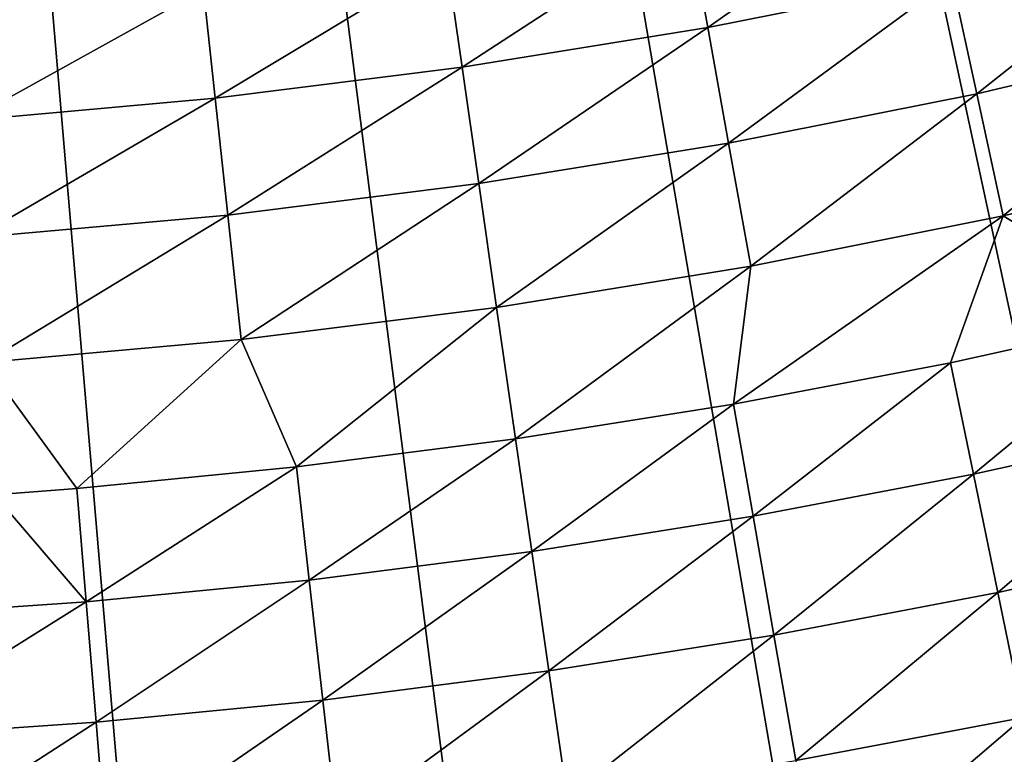
# Model space of a CAD drawing. Extents: x -90 to 290, y -254 to 28.
# Drawn here: x 1 to 4, y -20 to -18 of the extents above; entities that cross this region are included whole.
import ezdxf

# ---------------------------------------------------------------- set-up
doc = ezdxf.new("R2010")
doc.units = 0
doc.layers.add('L9', color=7, linetype='CONTINUOUS')

msp = doc.modelspace()

# ---------------------------------------------------------------- linework, layer by layer
at = {"layer": 'L9', "color": 7}
for points in [[(2.332163, -27.40093, -72.5), (1.167133, -27.47522, -72.5), (0, 0, -72.5)], [(5.79368, -26.88277, -72.5), (4.647523, -27.10444, -72.5), (0, 0, -72.5)], [(0, 0, -72.5), (4.647523, -27.10444, -72.5), (3.49299, -27.27726, -72.5)], [(0, 0, -72.5), (3.49299, -27.27726, -72.5), (2.332163, -27.40093, -72.5)], [(9.161345, -25.92913, -72.5), (8.052627, -26.29459, -72.5), (0, 0, -72.5)], [(0, 0, -72.5), (8.052627, -26.29459, -72.5), (6.929397, -26.61266, -72.5)], [(0, 0, -72.5), (6.929397, -26.61266, -72.5), (5.79368, -26.88277, -72.5)], [(12.3806, -24.55546, -72.5), (11.32728, -25.05878, -72.5), (0, 0, -72.5)], [(0, 0, -72.5), (11.32728, -25.05878, -72.5), (10.25355, -25.51695, -72.5)], [(0, 0, -72.5), (10.25355, -25.51695, -72.5), (9.161345, -25.92913, -72.5)], [(15.39931, -22.78402, -72.5), (14.41845, -23.41705, -72.5), (0, 0, -72.5)], [(0, 0, -72.5), (14.41845, -23.41705, -72.5), (13.41161, -24.00789, -72.5)], [(0, 0, -72.5), (13.41161, -24.00789, -72.5), (12.3806, -24.55546, -72.5)], [(18.16856, -20.64349, -72.5), (17.27605, -21.39598, -72.5), (0, 0, -72.5)], [(0, 0, -72.5), (17.27605, -21.39598, -72.5), (16.35241, -22.10992, -72.5)], [(0, 0, -72.5), (16.35241, -22.10992, -72.5), (15.39931, -22.78402, -72.5)], [(20.64349, -18.16856, -72.5), (19.85379, -19.02832, -72.5), (0, 0, -72.5)], [(0, 0, -72.5), (19.85379, -19.02832, -72.5), (19.02832, -19.85379, -72.5)], [(0, 0, -72.5), (19.02832, -19.85379, -72.5), (18.16856, -20.64349, -72.5)], [(3.871517, -17.79708, -61.4616), (3.233831, -17.92392, -61.4616), (3.285439, -18.20996, -61.9902)], [(3.933301, -18.08109, -61.9902), (3.871517, -17.79708, -61.4616), (3.285439, -18.20996, -61.9902)], [(3.233831, -17.92392, -61.4616), (2.592024, -18.02793, -61.4616), (2.633389, -18.31562, -61.9902)], [(3.285439, -18.20996, -61.9902), (3.233831, -17.92392, -61.4616), (2.633389, -18.31562, -61.9902)], [(4.576151, -17.92918, -61.9902), (3.933301, -18.08109, -61.9902), (3.999552, -18.38565, -62.50669)], [(4.653231, -18.23118, -62.50669), (4.576151, -17.92918, -61.9902), (3.999552, -18.38565, -62.50669)], [(2.592024, -18.02793, -61.4616), (1.946914, -18.10895, -61.4616), (1.977984, -18.39794, -61.9902)], [(2.633389, -18.31562, -61.9902), (2.592024, -18.02793, -61.4616), (1.977984, -18.39794, -61.9902)], [(3.933301, -18.08109, -61.9902), (3.285439, -18.20996, -61.9902), (3.340777, -18.51668, -62.50669)], [(3.999552, -18.38565, -62.50669), (3.933301, -18.08109, -61.9902), (3.340777, -18.51668, -62.50669)], [(1.946914, -18.10895, -61.4616), (1.299323, -18.16691, -61.4616), (1.320058, -18.45682, -61.9902)], [(1.977984, -18.39794, -61.9902), (1.946914, -18.10895, -61.4616), (1.320058, -18.45682, -61.9902)], [(3.285439, -18.20996, -61.9902), (2.633389, -18.31562, -61.9902), (2.677745, -18.62413, -62.50669)], [(3.340777, -18.51668, -62.50669), (3.285439, -18.20996, -61.9902), (2.677745, -18.62413, -62.50669)], [(4.653231, -18.23118, -62.50669), (3.999552, -18.38565, -62.50669), (4.070165, -18.71024, -63.01022)], [(4.735383, -18.55305, -63.01022), (4.653231, -18.23118, -62.50669), (4.070165, -18.71024, -63.01022)], [(2.633389, -18.31562, -61.9902), (1.977984, -18.39794, -61.9902), (2.0113, -18.70783, -62.50669)], [(2.677745, -18.62413, -62.50669), (2.633389, -18.31562, -61.9902), (2.0113, -18.70783, -62.50669)], [(1.977984, -18.39794, -61.9902), (1.320058, -18.45682, -61.9902), (1.342293, -18.7677, -62.50669)], [(2.0113, -18.70783, -62.50669), (1.977984, -18.39794, -61.9902), (1.342293, -18.7677, -62.50669)], [(3.999552, -18.38565, -62.50669), (3.340777, -18.51668, -62.50669), (3.399759, -18.8436, -63.01022)], [(4.070165, -18.71024, -63.01022), (3.999552, -18.38565, -62.50669), (3.399759, -18.8436, -63.01022)], [(3.340777, -18.51668, -62.50669), (2.677745, -18.62413, -62.50669), (2.725021, -18.95293, -63.01022)], [(3.399759, -18.8436, -63.01022), (3.340777, -18.51668, -62.50669), (2.725021, -18.95293, -63.01022)], [(4.070165, -18.71024, -63.01022), (4.502291, -18.97312, -63.5), (4.735383, -18.55305, -63.01022)], [(2.677745, -18.62413, -62.50669), (2.0113, -18.70783, -62.50669), (2.04681, -19.03812, -63.01022)], [(2.725021, -18.95293, -63.01022), (2.677745, -18.62413, -62.50669), (2.04681, -19.03812, -63.01022)], [(2.0113, -18.70783, -62.50669), (1.342293, -18.7677, -62.50669), (1.365991, -19.09905, -63.01022)], [(2.04681, -19.03812, -63.01022), (2.0113, -18.70783, -62.50669), (1.365991, -19.09905, -63.01022)], [(3.354061, -19.20938, -63.5), (3.929952, -19.09988, -63.5), (4.070165, -18.71024, -63.01022)], [(4.070165, -18.71024, -63.01022), (3.399759, -18.8436, -63.01022), (3.354061, -19.20938, -63.5)], [(4.070165, -18.71024, -63.01022), (3.929952, -19.09988, -63.5), (4.502291, -18.97312, -63.5)], [(3.399759, -18.8436, -63.01022), (2.725021, -18.95293, -63.01022), (2.775139, -19.30152, -63.5)], [(3.354061, -19.20938, -63.5), (3.399759, -18.8436, -63.01022), (2.775139, -19.30152, -63.5)], [(2.725021, -18.95293, -63.01022), (2.04681, -19.03812, -63.01022), (2.19371, -19.37621, -63.5)], [(2.775139, -19.30152, -63.5), (2.725021, -18.95293, -63.01022), (2.19371, -19.37621, -63.5)], [(4.502291, -18.97312, -63.5), (3.929952, -19.09988, -63.5), (3.990864, -19.39592, -63.88314)], [(4.572074, -19.2672, -63.88314), (4.502291, -18.97312, -63.5), (3.990864, -19.39592, -63.88314)], [(2.04681, -19.03812, -63.01022), (1.365991, -19.09905, -63.01022), (1.610297, -19.4334, -63.5)], [(2.19371, -19.37621, -63.5), (2.04681, -19.03812, -63.01022), (1.610297, -19.4334, -63.5)], [(1.365991, -19.09905, -63.01022), (1.391114, -19.45032, -63.5), (1.610297, -19.4334, -63.5)], [(3.354061, -19.20938, -63.5), (3.406047, -19.50712, -63.88314), (3.929952, -19.09988, -63.5)], [(3.990864, -19.39592, -63.88314), (3.929952, -19.09988, -63.5), (3.406047, -19.50712, -63.88314)], [(3.354061, -19.20938, -63.5), (2.775139, -19.30152, -63.5), (2.818153, -19.60068, -63.88314)], [(2.818153, -19.60068, -63.88314), (3.406047, -19.50712, -63.88314), (3.354061, -19.20938, -63.5)], [(4.572074, -19.2672, -63.88314), (3.990864, -19.39592, -63.88314), (4.055471, -19.70991, -64.25108)], [(4.64609, -19.57911, -64.25108), (4.572074, -19.2672, -63.88314), (4.055471, -19.70991, -64.25108)], [(2.775139, -19.30152, -63.5), (2.19371, -19.37621, -63.5), (2.227711, -19.67653, -63.88314)], [(2.818153, -19.60068, -63.88314), (2.775139, -19.30152, -63.5), (2.227711, -19.67653, -63.88314)], [(2.19371, -19.37621, -63.5), (1.610297, -19.4334, -63.5), (1.635256, -19.7346, -63.88314)], [(2.227711, -19.67653, -63.88314), (2.19371, -19.37621, -63.5), (1.635256, -19.7346, -63.88314)], [(3.990864, -19.39592, -63.88314), (3.406047, -19.50712, -63.88314), (3.461187, -19.82291, -64.25108)], [(4.055471, -19.70991, -64.25108), (3.990864, -19.39592, -63.88314), (3.461187, -19.82291, -64.25108)], [(1.610297, -19.4334, -63.5), (1.391114, -19.45032, -63.5), (1.635256, -19.7346, -63.88314)], [(1.635256, -19.7346, -63.88314), (1.391114, -19.45032, -63.5), (1.041323, -19.77484, -63.88314)], [(2.818153, -19.60068, -63.88314), (2.863775, -19.91799, -64.25108), (3.406047, -19.50712, -63.88314)], [(3.461187, -19.82291, -64.25108), (3.406047, -19.50712, -63.88314), (2.863775, -19.91799, -64.25108)], [(2.818153, -19.60068, -63.88314), (2.227711, -19.67653, -63.88314), (2.263774, -19.99507, -64.25108)], [(2.263774, -19.99507, -64.25108), (2.863775, -19.91799, -64.25108), (2.818153, -19.60068, -63.88314)], [(4.64609, -19.57911, -64.25108), (4.055471, -19.70991, -64.25108), (4.123618, -20.04112, -64.60294)], [(2.227711, -19.67653, -63.88314), (1.635256, -19.7346, -63.88314), (1.661729, -20.05408, -64.25108)], [(2.263774, -19.99507, -64.25108), (2.227711, -19.67653, -63.88314), (1.661729, -20.05408, -64.25108)], [(4.055471, -19.70991, -64.25108), (3.461187, -19.82291, -64.25108), (3.519348, -20.15601, -64.60294)], [(4.123618, -20.04112, -64.60294), (4.055471, -19.70991, -64.25108), (3.519348, -20.15601, -64.60294)], [(1.635256, -19.7346, -63.88314), (1.041323, -19.77484, -63.88314), (1.058181, -20.09497, -64.25108)], [(1.661729, -20.05408, -64.25108), (1.635256, -19.7346, -63.88314), (1.058181, -20.09497, -64.25108)], [(3.461187, -19.82291, -64.25108), (2.863775, -19.91799, -64.25108), (2.911897, -20.25269, -64.60294)], [(3.519348, -20.15601, -64.60294), (3.461187, -19.82291, -64.25108), (2.911897, -20.25269, -64.60294)], [(2.263774, -19.99507, -64.25108), (2.301815, -20.33106, -64.60294), (2.863775, -19.91799, -64.25108)], [(2.911897, -20.25269, -64.60294), (2.863775, -19.91799, -64.25108), (2.301815, -20.33106, -64.60294)], [(2.263774, -19.99507, -64.25108), (1.661729, -20.05408, -64.25108), (1.689652, -20.39107, -64.60294)], [(1.689652, -20.39107, -64.60294), (2.301815, -20.33106, -64.60294), (2.263774, -19.99507, -64.25108)], [(4.123618, -20.04112, -64.60294), (3.519348, -20.15601, -64.60294), (3.580392, -20.50562, -64.93789)], [(4.195144, -20.38874, -64.93789), (4.123618, -20.04112, -64.60294), (3.580392, -20.50562, -64.93789)], [(1.661729, -20.05408, -64.25108), (1.058181, -20.09497, -64.25108), (1.075962, -20.43264, -64.60294)], [(1.689652, -20.39107, -64.60294), (1.661729, -20.05408, -64.25108), (1.075962, -20.43264, -64.60294)]]:
    msp.add_3dface(points, dxfattribs=at)

doc.saveas('drawing.dxf')
